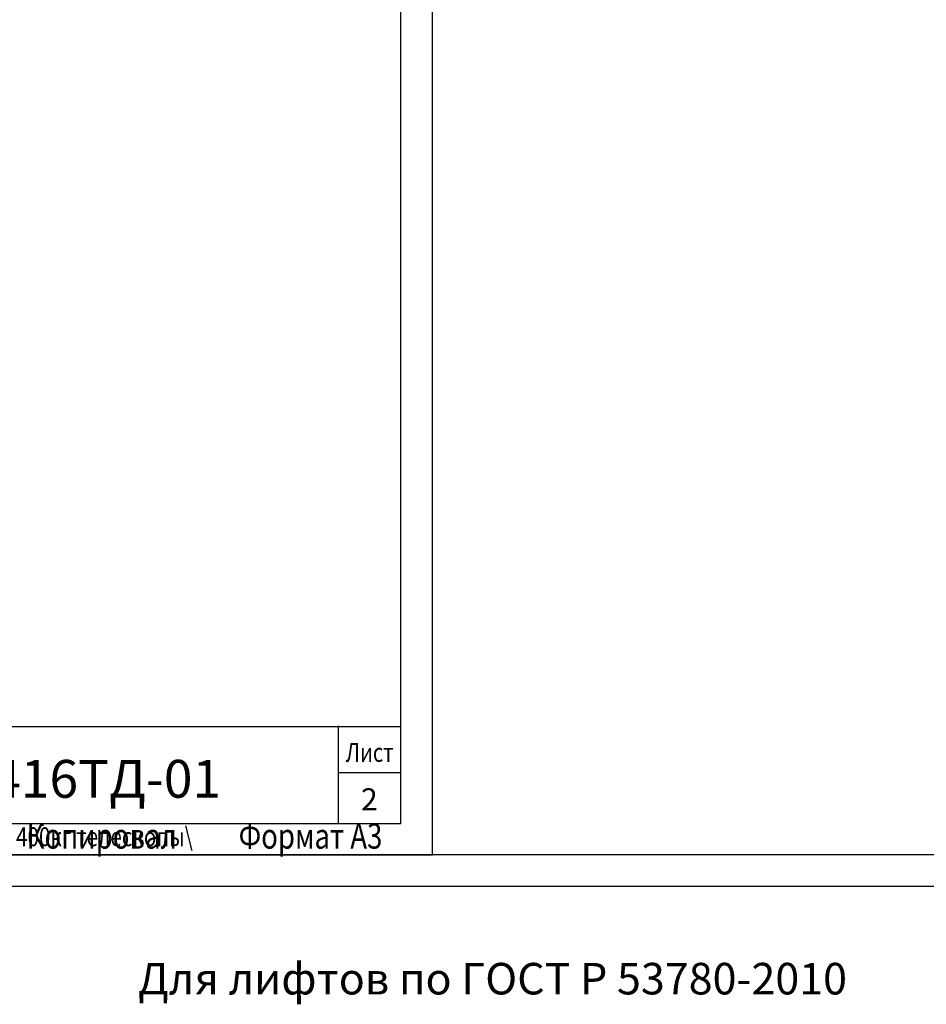
# Model space of a CAD drawing. Extents: x 1430 to 2036, y 166 to 1463.
# Drawn here: x 1662 to 1805, y 600 to 756 of the extents above; entities that cross this region are included whole.
import ezdxf
from ezdxf.enums import TextEntityAlignment as Align

# ---------------------------------------------------------------- set-up
doc = ezdxf.new("R2010")
doc.units = 0
doc.layers.get('0').update_dxf_attribs({"linetype": 'CONTINUOUS'})
for name, color, linetype in [('1', 8, 'CONTINUOUS'), ('_BORDER', 7, 'CONTINUOUS'), ('BORDER', 8, 'CONTINUOUS')]:
    doc.layers.add(name, color=color, linetype=linetype)
doc.styles.add('GOST', font='GOST_A (SAPR LM)_0.ttf')
doc.styles.add('MATER', font='GOST_A (SAPR LM)_0.ttf', dxfattribs={"width": 0.8})
doc.styles.get("Standard").update_dxf_attribs({"font": 'GOST_A (SAPR LM)_0.ttf'})

# ---------------------------------------------------------------- blocks, each defined once
blk = doc.blocks.new('a3_2_ver')
at = {"color": 1, "linetype": 'Continuous'}
for p, q in [((303, 0.14), (303, 420.14)), ((297.99, 13.17), (288.05, 13.17)), ((6, 0.14), (303, 0.14))]:
    blk.add_line(p, q, dxfattribs=at)
at = {"linetype": 'Continuous'}
for p, q in [((298, 5.14), (298, 415.14)), ((14, 5.14), (298, 5.14))]:
    blk.add_line(p, q, dxfattribs=at)
at = {"color": 7}
blk.add_line((113, 20.47), (298, 20.47), dxfattribs=at)
at = {"color": 7, "linetype": 'Continuous'}
blk.add_line((288.05, 20.59), (288.05, 5.14), dxfattribs=at)
at = {"color": 1, "linetype": 'Continuous', "style": 'GOST', "width": 0.955184}
blk.add_text('Лист', height=3, dxfattribs=at).set_placement((289.27, 14.89), (296.85, 14.89), align=Align.FIT)
at = {"color": 1, "linetype": 'Continuous', "width": 0.8}
blk.add_text('Копировал          Формат А3   ', height=4, dxfattribs=at).set_placement((298, 5.14), align=Align.TOP_RIGHT)
at = {"color": 5, "linetype": 'Continuous', "style": 'GOST'}
blk.add_attdef('НОМЕР(ВЕРХНИЙ)', text='', height=6, rotation=90, dxfattribs=at).set_placement((293.9, 378.16), align=Align.CENTER)
blk.add_attdef('НОМЕР(нижний)', text='', height=6, dxfattribs=at).set_placement((233, 9.21), align=Align.CENTER)
at = {"color": 3, "linetype": 'Continuous', "style": 'GOST'}
blk.add_attdef('ЛИСТ', text='', height=3.5, dxfattribs=at).set_placement((293, 7.21), align=Align.CENTER)
at = {"color": 3, "linetype": 'Continuous', "width": 0.8}
blk.add_attdef('FULPATH', (112.86, 1.23), '', height=3, dxfattribs=at)
blk = doc.blocks.new('a2')
at = {"color": 1, "linetype": 'Continuous'}
blk.add_line((594, 420.14), (0, 420.14), dxfattribs=at)
at = {"linetype": 'Continuous'}
blk.add_line((589, 415.14), (20, 415.14), dxfattribs=at)
at = {"color": 5, "linetype": 'Continuous', "style": 'GOST', "width": 0.9}
blk.add_attdef('НОМЕР(ВЕРХНИЙ)', text='', height=6, rotation=180, dxfattribs=at).set_placement((56.14, 411.25), align=Align.CENTER)
at = {"color": 5, "linetype": 'Continuous'}
blk.add_attdef('НОМЕР(НИЖНИЙ)', text='', height=6, dxfattribs=at).set_placement((528.19, 48.87), align=Align.CENTER)
at = {"color": 5, "linetype": 'Continuous', "style": 'GOST', "width": 0.85}
for tag, p, height in [('НАЗВАНИЕ1', (470.57, 37.06), 6), ('НАЗВАНИЕ2', (470.57, 29.85), 6), ('ОТДЕЛ', (556.09, 6.6), 4)]:
    blk.add_attdef(tag, p, '', height=height, dxfattribs=at)
at = {"color": 3, "linetype": 'Continuous', "style": 'GOST'}
for tag, width, p, p2 in [('РАЗРАБОТАЛ', 0.819856, (421.65, 30.87), (442.97, 30.87)), ('ПРОВЕРИЛ', 1.107338, (421.9, 25.81), (443.21, 25.81)), ('Т контроль', 0.932733, (421.9, 21.48), (443.21, 21.48)), ('Э. метр', 1.366116, (421.41, 16.09), (442.73, 16.09)), ('НКОНТРОЛ', 1.093142, (421.78, 10.92), (443.1, 10.92)), ('УТВЕРДИЛ', 1.093142, (421.17, 6.01), (442.48, 6.01))]:
    blk.add_attdef(tag, text='', height=3.5, dxfattribs=dict(at, width=width)).set_placement(p, p2, align=Align.FIT)
at = {"color": 3, "linetype": 'Continuous', "style": 'GOST', "width": 0.85}
blk.add_attdef('МАССА', text='', height=3.5, dxfattribs=at).set_placement((562.19, 30.91), align=Align.CENTER)
at = {"color": 3, "linetype": 'Continuous', "style": 'GOST'}
blk.add_attdef('МАСШТАБ', text='', height=3.5, dxfattribs=at).set_placement((580.21, 30.84), align=Align.CENTER)
for tag, p in [('ЛИСТ', (553.69, 21.25)), ('ЛИСТОВ', (582.69, 21.26))]:
    blk.add_attdef(tag, p, '', height=3.5, dxfattribs=at)
at = {"color": 3, "style": 'MATER', "width": 0.5}
for tag, p in [('ГОСТ(ВЕРХНИЙ)', (484.56, 13.69)), ('МАТЕРИАЛ', (469.99, 12.46)), ('ГОСТ(НИЖНИЙ)', (484.56, 9.53))]:
    blk.add_attdef(tag, p, '', height=3, dxfattribs=at)
at = {"color": 3, "linetype": 'Continuous', "width": 0.8}
blk.add_attdef('FULPATH', text='', height=3, dxfattribs=at).set_placement((415.56, 0.81), align=Align.RIGHT)

msp = doc.modelspace()

# ---------------------------------------------------------------- linework, layer by layer
at = {"layer": 'BORDER', "color": 1, "linetype": 'Continuous'}
msp.add_line((2024, 623.21178, 8627.321338), (1430, 623.21178, 8627.321338), dxfattribs=at)

# ---------------------------------------------------------------- block references
at = {"color": 7, "linetype": 'Continuous'}
msp.add_blockref('a2', (1430.000001, 203.068923, 8627.321338), dxfattribs=at)
at = {"layer": '_BORDER', "color": 1, "ltscale": 0.4}
ref = msp.add_blockref('a3_2_ver', (1424.000001, 623.068923, 8627.321338), dxfattribs=at)
ref.add_attrib('НОМЕР(нижний)', 'АТБ-0.1-0416ТД-01', dxfattribs={"layer": '0', "color": 3, "linetype": 'Continuous', "height": 6, "style": 'GOST'}).set_placement((1657.000001, 632.27636, 8627.321338), align=Align.CENTER)
ref.add_attrib('ЛИСТ', '2', dxfattribs={"layer": '0', "color": 3, "linetype": 'Continuous', "height": 3.5, "style": 'GOST'}).set_placement((1717.000001, 630.27636, 8627.321338), align=Align.CENTER)
ref.add_attrib('FULPATH', 'g:\\BorisenkoOP\\АТ на серию К без закладных ДШ\\АТ г.п. 400кг без закладных под ДШ\\г.п. 400кг телескопы\\', (1517.657177, 624.598923, 8627.321338), dxfattribs={"layer": '0', "color": 3, "linetype": 'Continuous', "height": 3, "width": 0.8})

# ---------------------------------------------------------------- texts
at = {"layer": '1', "color": 3, "linetype": 'Continuous', "style": 'GOST'}
msp.add_text('Для лифтов по ГОСТ Р 53780-2010', height=5, dxfattribs=at).set_placement((1680.360509, 601.11333, 12710.664099))

doc.saveas('drawing.dxf')
